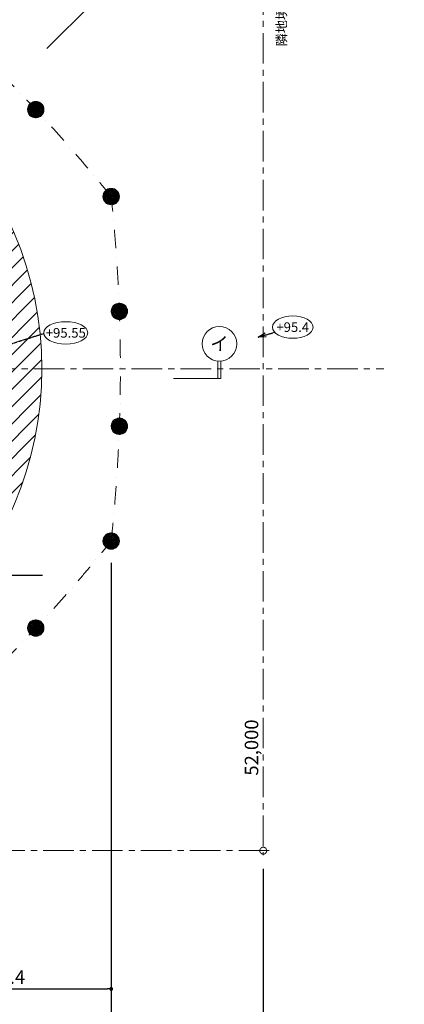
# Model space of a CAD drawing. Units: millimetres. Extents: x 0 to 348919, y -3334 to 118800.
# Drawn here: x 100947 to 120928, y 26396 to 77533 of the extents above; entities that cross this region are included whole.
import ezdxf
from ezdxf.enums import TextEntityAlignment as Align

# ---------------------------------------------------------------- set-up
doc = ezdxf.new("R2010")
doc.units = ezdxf.units.MM
doc.linetypes.add('CENTER', pattern=[50.8, 31.75, -6.35, 6.35, -6.35])
doc.linetypes.add('DASHDOT', pattern=[25.4, 12.7, -6.35, 0, -6.35])
for name, color, linetype, lineweight in [('D-BMK', 2, 'CENTER', 13), ('D-BMK-TXT', 7, 'CENTER', 13), ('D-STR-DIM', 7, 'Continuous', 13), ('D-STR-HTXT', 7, 'Continuous', 13), ('D-STR-TXT', 7, 'Continuous', 13), ('D-STR1', 1, 'Continuous', 18), ('D-STR2', 1, 'DASHDOT', 13)]:
    doc.layers.add(name, color=color, linetype=linetype, lineweight=lineweight)
doc.styles.add('MSゴシック', font='MS Gothic.ttf')
doc.dimstyles.new('200', dxfattribs={"dimscale": 200, "dimtxt": 3.5, "dimasz": 1, "dimexe": 1.25, "dimexo": 3.5, "dimtad": 1, "dimlunit": 6, "dimtxsty": 'MSゴシック', "dimblk": 'DOT', "dimcen": 0, "dimadec": 0, "dimazin": 0, "dimtfac": 1, "dimtmove": 0, "dimatfit": 3, "dimldrblk": 'OPEN30', "dimfxl": 1, "dimarcsym": 0})
pattern_1 = [(45, (111175.65, 34313.49), (-44.90128, 44.90128), []), (135, (111175.65, 34313.49), (-44.90128, -44.90128), [])]
pattern_2 = [(45, (111175.65, 34313.49), (-44.90128, 44.90128), []), (135, (111175.65, 34313.49), (-44.90128, -44.90128), [])]

# ---------------------------------------------------------------- blocks, each defined once
blk = doc.blocks.new('_Dot')
at = {"color": 0, "linetype": 'ByBlock', "lineweight": -2}
blk.add_line((-0.5, 0), (-1, 0), dxfattribs=at)
at = {"color": 0, "linetype": 'ByBlock', "const_width": 0.5}
blk.add_lwpolyline([(-0.25, 0, 1), (0.25, 0, 1)], format="xyb", close=True, dxfattribs=at)
blk = doc.blocks.new('*D16')
at = {"layer": 'D-STR-DIM', "color": 0, "lineweight": -2, "transparency": 16777216}
for p, q in [((105701, 49329), (105701, 26947)), ((93047, 36675), (93047, 26947)), ((93247, 27197), (105501, 27197))]:
    blk.add_line(p, q, dxfattribs=at)
at = {"layer": 'Defpoints', "color": 0, "transparency": 16777216}
for p in [(105701, 50029), (93047, 37375), (105701, 27197)]:
    blk.add_point(p, dxfattribs=at)
at = {"layer": 'D-STR-DIM', "color": 0, "lineweight": -2, "transparency": 16777216, "xscale": 200, "yscale": 200, "zscale": 200, "rotation": 180}
blk.add_blockref('_Dot', (93047, 27197), dxfattribs=at)
at = {"layer": 'D-STR-DIM', "color": 0, "lineweight": -2, "transparency": 16777216, "xscale": 200, "yscale": 200, "zscale": 200}
blk.add_blockref('_Dot', (105701, 27197), dxfattribs=at)
at = {"layer": 'D-STR-DIM', "color": 0, "transparency": 16777216, "insert": (99374, 27717), "char_height": 700, "attachment_point": 5, "style": 'MSゴシック'}
blk.add_mtext('12,653.4', dxfattribs=at)
blk = doc.blocks.new('_Open30')
at = {"color": 0, "linetype": 'ByBlock', "lineweight": -2}
for p, q in [((-1, 0.267949), (0, 0)), ((0, 0), (-1, -0.267949)), ((0, 0), (-1, 0))]:
    blk.add_line(p, q, dxfattribs=at)
blk = doc.blocks.new('*D18')
at = {"layer": 'D-STR-DIM', "color": 0, "lineweight": -2, "transparency": 16777216}
for p, q in [((105701, 49329), (105701, 25447)), ((84301, 25697), (105501, 25697))]:
    blk.add_line(p, q, dxfattribs=at)
at = {"layer": 'Defpoints', "color": 0, "transparency": 16777216}
for p in [(105701, 50029), (84101, 25697), (105701, 25697)]:
    blk.add_point(p, dxfattribs=at)
at = {"layer": 'D-STR-DIM', "color": 0, "lineweight": -2, "transparency": 16777216, "xscale": 200, "yscale": 200, "zscale": 200, "rotation": 180}
blk.add_blockref('_Dot', (84101, 25697), dxfattribs=at)
at = {"layer": 'D-STR-DIM', "color": 0, "lineweight": -2, "transparency": 16777216, "xscale": 200, "yscale": 200, "zscale": 200}
blk.add_blockref('_Dot', (105701, 25697), dxfattribs=at)
at = {"layer": 'D-STR-DIM', "color": 0, "transparency": 16777216, "insert": (94901, 26217), "char_height": 700, "attachment_point": 5, "style": 'MSゴシック'}
blk.add_mtext('21,600', dxfattribs=at)
blk = doc.blocks.new('*D19')
at = {"layer": 'D-STR-DIM', "color": 0, "lineweight": -2, "transparency": 16777216}
for p, q in [((62501, 49329), (62501, 23947)), ((105701, 49329), (105701, 23947)), ((62701, 24197), (105501, 24197))]:
    blk.add_line(p, q, dxfattribs=at)
at = {"layer": 'Defpoints', "color": 0, "transparency": 16777216}
for p in [(62501, 50029), (105701, 50029), (105701, 24197)]:
    blk.add_point(p, dxfattribs=at)
at = {"layer": 'D-STR-DIM', "color": 0, "lineweight": -2, "transparency": 16777216, "xscale": 200, "yscale": 200, "zscale": 200, "rotation": 180}
blk.add_blockref('_Dot', (62501, 24197), dxfattribs=at)
at = {"layer": 'D-STR-DIM', "color": 0, "lineweight": -2, "transparency": 16777216, "xscale": 200, "yscale": 200, "zscale": 200}
blk.add_blockref('_Dot', (105701, 24197), dxfattribs=at)
at = {"layer": 'D-STR-DIM', "color": 0, "transparency": 16777216, "insert": (84101, 24717), "char_height": 700, "attachment_point": 5, "style": 'MSゴシック'}
blk.add_mtext('43,200', dxfattribs=at)
blk = doc.blocks.new('*D20')
at = {"layer": 'D-STR-DIM', "color": 0, "lineweight": -2, "transparency": 16777216}
for p, q in [((113601, 33433), (113601, 22447)), ((84301, 22697), (113401, 22697))]:
    blk.add_line(p, q, dxfattribs=at)
at = {"layer": 'Defpoints', "color": 0, "transparency": 16777216}
for p in [(113601, 34133), (84101, 22697), (113601, 22697)]:
    blk.add_point(p, dxfattribs=at)
at = {"layer": 'D-STR-DIM', "color": 0, "lineweight": -2, "transparency": 16777216, "xscale": 200, "yscale": 200, "zscale": 200, "rotation": 180}
blk.add_blockref('_Dot', (84101, 22697), dxfattribs=at)
at = {"layer": 'D-STR-DIM', "color": 0, "lineweight": -2, "transparency": 16777216, "xscale": 200, "yscale": 200, "zscale": 200}
blk.add_blockref('_Dot', (113601, 22697), dxfattribs=at)
at = {"layer": 'D-STR-DIM', "color": 0, "transparency": 16777216, "insert": (98851, 23217), "char_height": 700, "attachment_point": 5, "style": 'MSゴシック'}
blk.add_mtext('29,500', dxfattribs=at)
blk = doc.blocks.new('*D21')
at = {"layer": 'D-STR-DIM', "color": 0, "lineweight": -2, "transparency": 16777216}
for p, q in [((105701, 49329), (105701, 23947)), ((113601, 33433), (113601, 23947)), ((105901, 24197), (113401, 24197))]:
    blk.add_line(p, q, dxfattribs=at)
at = {"layer": 'Defpoints', "color": 0, "transparency": 16777216}
for p in [(105701, 50029), (113601, 34133), (113601, 24197)]:
    blk.add_point(p, dxfattribs=at)
at = {"layer": 'D-STR-DIM', "color": 0, "lineweight": -2, "transparency": 16777216, "xscale": 200, "yscale": 200, "zscale": 200, "rotation": 180}
blk.add_blockref('_Dot', (105701, 24197), dxfattribs=at)
at = {"layer": 'D-STR-DIM', "color": 0, "lineweight": -2, "transparency": 16777216, "xscale": 200, "yscale": 200, "zscale": 200}
blk.add_blockref('_Dot', (113601, 24197), dxfattribs=at)
at = {"layer": 'D-STR-DIM', "color": 0, "transparency": 16777216, "insert": (109651, 24717), "char_height": 700, "attachment_point": 5, "style": 'MSゴシック'}
blk.add_mtext('7,900', dxfattribs=at)
blk = doc.blocks.new('*D22')
at = {"layer": 'Defpoints', "color": 0, "transparency": 16777216}
for p in [(112912, 86376), (113601, 86376), (112332, 34376)]:
    blk.add_point(p, dxfattribs=at)
at = {"layer": 'D-STR-DIM', "color": 0, "transparency": 16777216, "insert": (113081, 39731), "char_height": 700, "attachment_point": 5, "rotation": 90, "style": 'MSゴシック'}
blk.add_mtext('52,000', dxfattribs=at)
blk = doc.blocks.new('*D23')
at = {"layer": 'Defpoints', "color": 0, "transparency": 16777216}
for p in [(50601, 35711), (113601, 34968), (113601, 34376)]:
    blk.add_point(p, dxfattribs=at)
at = {"layer": 'D-STR-DIM', "color": 0, "transparency": 16777216, "insert": (57419, 34896), "char_height": 700, "attachment_point": 5, "style": 'MSゴシック'}
blk.add_mtext('63,000', dxfattribs=at)
blk = doc.blocks.new('*D28')
at = {"layer": 'D-STR-DIM', "color": 0, "lineweight": -2, "transparency": 16777216}
blk.add_arc((84101, 59401), 7600, 153.0159, 176.9841, dxfattribs=at)
at = {"layer": 'Defpoints', "color": 0, "transparency": 16777216}
for p in [(71110, 66901), (76959, 62000), (69101, 59401), (84101, 59401), (119266, 59401)]:
    blk.add_point(p, dxfattribs=at)
at = {"layer": 'D-STR-DIM', "color": 0, "lineweight": -2, "transparency": 16777216, "xscale": 400, "yscale": 400, "zscale": 400}
for p, rotation in [((77519, 63201), 61.50795775423887), ((76501, 59401), 268.4920422457612)]:
    blk.add_blockref('_Open30', p, dxfattribs=dict(at, rotation=rotation))
at = {"layer": 'D-STR-DIM', "color": 0, "transparency": 16777216, "insert": (76261, 61501), "char_height": 700, "attachment_point": 5, "rotation": 75, "style": 'MSゴシック'}
blk.add_mtext('@30%%d', dxfattribs=at)
blk = doc.blocks.new('*D33')
at = {"layer": 'D-STR-DIM', "color": 0, "lineweight": -2, "transparency": 16777216}
blk.add_line((62556, 64110), (67062, 63855), dxfattribs=at)
at = {"layer": 'Defpoints', "color": 0, "transparency": 16777216}
for p in [(62156, 64132), (146023, 59401)]:
    blk.add_point(p, dxfattribs=at)
at = {"layer": 'D-STR-DIM', "color": 0, "lineweight": -2, "transparency": 16777216, "xscale": 400, "yscale": 400, "zscale": 400, "rotation": 176.7711682315601}
blk.add_blockref('_Open30', (62156, 64132), dxfattribs=at)
at = {"layer": 'D-STR-DIM', "color": 0, "transparency": 16777216, "insert": (65415, 64469), "char_height": 700, "attachment_point": 5, "rotation": 356.7712, "style": 'MSゴシック'}
blk.add_mtext('R84,000', dxfattribs=at)

msp = doc.modelspace()

# ---------------------------------------------------------------- hatches: boundary and pattern name
at = {"layer": 'D-STR1'}
h = msp.add_hatch(dxfattribs=at)
h.set_pattern_fill('ANSI37', color=256, scale=20, style=0)
h.set_pattern_definition(pattern_2)
h.paths.add_polyline_path([(101522.466, 73201.656), (101821.134, 72902.969), (102084.712, 73166.53, 0.378137945)])
h.paths.add_polyline_path([(101821.134, 72902.969), (102119.801, 72604.282, 0.378137945), (102084.712, 73166.53)])
h.paths.add_polyline_path([(101482.662, 72564.519, 0.423905474), (102094.454, 72574.587, 0.001266966), (101783.687, 72865.525)])
h.paths.add_polyline_path([(101783.687, 72865.525, -0.001266966), (102094.454, 72574.587, 0.022940075), (102119.801, 72604.282), (101821.134, 72902.969)])
h.paths.add_polyline_path([(101471.45, 73154.883, -0.001266966), (101783.687, 72865.525), (101821.134, 72902.969), (101522.466, 73201.656, 0.040713745)])
h.paths.add_polyline_path([(101471.45, 73154.883, 0.403114018), (101482.662, 72564.519), (101783.687, 72865.525, 0.001266966)])
h = msp.add_hatch(dxfattribs=at)
h.set_pattern_fill('ANSI31', color=256, scale=200)
h.paths.add_polyline_path([(98845.362, 69725.268, -0.398505373), (98485.322, 67303.204), (97781.618, 66896.92, -0.125970396), (99700.625, 59400.893), (102100.625, 59400.893, 0.153914721)])
h = msp.add_hatch(dxfattribs=at)
h.set_pattern_fill('ANSI37', color=256, scale=20, style=0)
h.set_pattern_definition(pattern_1)
h.paths.add_polyline_path([(105753.581, 67925.061), (105753.581, 68347.454), (106126.325, 68347.454, -0.378137945)])
h.paths.add_polyline_path([(105753.581, 68347.454), (105753.581, 68769.848, -0.378137945), (106126.325, 68347.454)])
h.paths.add_polyline_path([(105274.925, 68347.454, -0.423905474), (105714.661, 68772.923, -0.001266966), (105700.625, 68347.454)])
h.paths.add_polyline_path([(105700.625, 68347.454, 0.001266966), (105714.661, 68772.923, -0.022940075), (105753.581, 68769.848), (105753.581, 68347.454)])
h.paths.add_polyline_path([(105684.433, 67922.062, 0.001266966), (105700.625, 68347.454), (105753.581, 68347.454), (105753.581, 67925.061, -0.040713745)])
h.paths.add_polyline_path([(105684.433, 67922.062, -0.403114018), (105274.925, 68347.454), (105700.625, 68347.454, -0.001266966)])
h = msp.add_hatch(dxfattribs=at)
h.set_pattern_fill('ANSI37', color=256, scale=20, style=0)
h.set_pattern_definition(pattern_1)
h.paths.add_polyline_path([(106178.424, 61960.661), (106178.424, 62383.054), (106551.168, 62383.054, -0.378137945)])
h.paths.add_polyline_path([(106178.424, 62383.054), (106178.424, 62805.448, -0.378137945), (106551.168, 62383.054)])
h.paths.add_polyline_path([(105699.768, 62383.054, -0.423905474), (106139.504, 62808.523, -0.001266966), (106125.468, 62383.054)])
h.paths.add_polyline_path([(106125.468, 62383.054, 0.001266966), (106139.504, 62808.523, -0.022940075), (106178.424, 62805.448), (106178.424, 62383.054)])
h.paths.add_polyline_path([(106109.276, 61957.662, 0.001266966), (106125.468, 62383.054), (106178.424, 62383.054), (106178.424, 61960.661, -0.040713745)])
h.paths.add_polyline_path([(106109.276, 61957.662, -0.403114018), (105699.768, 62383.054), (106125.468, 62383.054, -0.001266966)])
h = msp.add_hatch(dxfattribs=at)
h.set_pattern_fill('ANSI31', color=256, scale=200)
h.paths.add_polyline_path([(102100.625, 59400.893), (99700.625, 59400.893, -0.125970396), (97781.618, 51904.865), (98485.322, 51498.581, -0.398505373), (98845.362, 49076.517, 0.153914721)])
h = msp.add_hatch(dxfattribs=at)
h.set_pattern_fill('ANSI37', color=256, scale=20, style=0)
h.set_pattern_definition(pattern_1)
h.paths.add_polyline_path([(106178.424, 56841.124), (106178.424, 56418.731), (106551.168, 56418.731, 0.378137945)])
h.paths.add_polyline_path([(106178.424, 56418.731), (106178.424, 55996.338, 0.378137945), (106551.168, 56418.731)])
h.paths.add_polyline_path([(105699.768, 56418.731, 0.423905474), (106139.504, 55993.262, 0.001266966), (106125.468, 56418.731)])
h.paths.add_polyline_path([(106125.468, 56418.731, -0.001266966), (106139.504, 55993.262, 0.022940075), (106178.424, 55996.338), (106178.424, 56418.731)])
h.paths.add_polyline_path([(106109.276, 56844.123, -0.001266966), (106125.468, 56418.731), (106178.424, 56418.731), (106178.424, 56841.124, 0.040713745)])
h.paths.add_polyline_path([(106109.276, 56844.123, 0.403114018), (105699.768, 56418.731), (106125.468, 56418.731, 0.001266966)])
h = msp.add_hatch(dxfattribs=at)
h.set_pattern_fill('ANSI37', color=256, scale=20, style=0)
h.set_pattern_definition(pattern_1)
h.paths.add_polyline_path([(105753.581, 50876.724), (105753.581, 50454.331), (106126.325, 50454.331, 0.378137945)])
h.paths.add_polyline_path([(105753.581, 50454.331), (105753.581, 50031.938, 0.378137945), (106126.325, 50454.331)])
h.paths.add_polyline_path([(105274.925, 50454.331, 0.423905474), (105714.661, 50028.862, 0.001266966), (105700.625, 50454.331)])
h.paths.add_polyline_path([(105700.625, 50454.331, -0.001266966), (105714.661, 50028.862, 0.022940075), (105753.581, 50031.938), (105753.581, 50454.331)])
h.paths.add_polyline_path([(105684.433, 50879.723, -0.001266966), (105700.625, 50454.331), (105753.581, 50454.331), (105753.581, 50876.724, 0.040713745)])
h.paths.add_polyline_path([(105684.433, 50879.723, 0.403114018), (105274.925, 50454.331), (105700.625, 50454.331, 0.001266966)])
h = msp.add_hatch(dxfattribs=at)
h.set_pattern_fill('ANSI37', color=256, scale=20, style=0)
h.set_pattern_definition(pattern_2)
h.paths.add_polyline_path([(101522.466, 45600.129), (101821.134, 45898.816), (102084.712, 45635.255, -0.378137945)])
h.paths.add_polyline_path([(101821.134, 45898.816), (102119.801, 46197.503, -0.378137945), (102084.712, 45635.255)])
h.paths.add_polyline_path([(101482.662, 46237.266, -0.423905474), (102094.454, 46227.198, -0.001266966), (101783.687, 45936.261)])
h.paths.add_polyline_path([(101783.687, 45936.261, 0.001266966), (102094.454, 46227.198, -0.022940075), (102119.801, 46197.503), (101821.134, 45898.816)])
h.paths.add_polyline_path([(101471.45, 45646.902, 0.001266966), (101783.687, 45936.261), (101821.134, 45898.816), (101522.466, 45600.129, -0.040713745)])
h.paths.add_polyline_path([(101471.45, 45646.902, -0.403114018), (101482.662, 46237.266), (101783.687, 45936.261, -0.001266966)])

# ---------------------------------------------------------------- linework, layer by layer
at = {"layer": 'D-BMK', "ltscale": 50}
for points in [[(113600.625, 86999.018), (113600.625, 34133.205)], [(48342.332, 59400.893), (119858.918, 59400.893)], [(113912.717, 34376.05), (50277.116, 34376.05)]]:
    msp.add_lwpolyline(points, dxfattribs=at)
at = {"layer": 'D-BMK'}
msp.add_circle((113600.625, 34376.05), 180, dxfattribs=at)
at = {"layer": 'D-BMK-TXT', "linetype": 'Continuous'}
for centre, major_axis, ratio in [((115133.903, 61565.587), (1053.69, 0), 0.549749634), ((103343.186, 61268.729), (1138.974, 0), 0.508585457)]:
    msp.add_ellipse(centre, major_axis=major_axis, ratio=ratio, dxfattribs=at)
at = {"layer": 'D-STR-TXT'}
for points in [[(102363.462, 76028.64), (104686.815, 78351.994)], [(111246.131, 58906.455), (111246.131, 59804.392)], [(111396.131, 58906.455), (111396.131, 59804.392)], [(108943.553, 58906.455), (111396.131, 58906.455)]]:
    msp.add_lwpolyline(points, dxfattribs=at)
msp.add_circle((111321.131, 60701.262), 900, dxfattribs=at)
at = {"layer": 'D-STR1'}
for centre, radius in [((84100.625, 59400.893), 18000), ((101783.714, 72865.497), 425.7), ((105700.625, 68347.493), 425.7), ((106125.468, 62383.093), 425.7), ((106125.468, 56418.693), 425.7), ((105700.625, 50454.293), 425.7), ((101783.714, 45936.288), 425.7)]:
    msp.add_circle(centre, radius, dxfattribs=at)
at = {"layer": 'D-STR2', "ltscale": 75}
for centre, start, end in [((40313.587, 15616.712), 38.8841236, 51.11213652), ((22178.422, 59400.893), 353.88599354, 6.11400646), ((40313.587, 103185.073), 308.88786348, 321.1158764)]:
    msp.add_arc(centre, 84000, start, end, dxfattribs=at)

# ---------------------------------------------------------------- texts
at = {"layer": 'D-BMK-TXT', "style": 'MSゴシック'}
for s, p in [('+95.55', (103343.186, 61268.729)), ('+95.4', (115133.903, 61565.587))]:
    msp.add_text(s, height=500, dxfattribs=at).set_placement(p, align=Align.MIDDLE_CENTER)
at = {"layer": 'D-STR-TXT', "style": 'MSゴシック'}
msp.add_text('隣地境界線', height=500, rotation=90, dxfattribs=at).set_placement((114956.389, 76148.613), align=Align.BOTTOM_LEFT)
msp.add_text('イ', height=700, dxfattribs=at).set_placement((111321.131, 60701.262), align=Align.MIDDLE_CENTER)

# ---------------------------------------------------------------- dimensions: what is measured, and where the dimension line sits
at = {"layer": 'D-STR-DIM'}
dim = msp.add_linear_dim(base=(113600.625, 86376.05), p1=(112332.251, 34376.05), p2=(112912.053, 86376.05), angle=90, dimstyle='200', override={"dimse1": 1, "dimse2": 1, "dimsd1": 1, "dimsd2": 1, "dimfxlon": 0}, dxfattribs=at)
dim.commit()
dim.dimension.update_dxf_attribs({"geometry": '*D22', "text_midpoint": (113600.625, 39731.107), "dimtype": 160})
dim = msp.add_angular_dim_2l(base=(76958.961, 62000.246), line1=((69100.625, 59400.893), (119266.491, 59400.893)), line2=((71110.244, 66900.893), (84100.625, 59400.893)), dimstyle='200', override={"dimasz": 2, "dimpost": '@<>', "dimblk1": 'Open30', "dimblk2": 'Open30', "dimsah": 1}, dxfattribs=at)
dim.commit()
dim.dimension.update_dxf_attribs({"geometry": '*D28', "text_midpoint": (76261.305, 61501.432)})
dim = msp.add_radius_dim(center=(146022.828, 59400.893), mpoint=(62156.174, 64132.102), dimstyle='200', override={"dimasz": 2, "dimblk2": 'Open30', "dimsah": 1}, dxfattribs=at)
dim.commit()
dim.dimension.update_dxf_attribs({"geometry": '*D33', "text_midpoint": (65386.053, 63949.893), "dimtype": 164})
for base, p1, p2, picture, middle in [((105700.625, 24197.353), (62500.625, 50028.593), (105700.625, 50028.593), '*D19', (84100.625, 24716.951)), ((105700.625, 27197.353), (93047.225, 37375.193), (105700.625, 50028.593), '*D16', (99373.925, 27716.951)), ((113600.625, 24197.353), (105700.625, 50028.593), (113600.625, 34133.205), '*D21', (109650.625, 24716.951))]:
    dim = msp.add_linear_dim(base=base, p1=p1, p2=p2, dimstyle='200', dxfattribs=at)
    dim.commit()
    dim.dimension.update_dxf_attribs({"geometry": picture, "text_midpoint": middle})
for base, p1, p2, picture, middle in [((105700.625, 25697.353), (84100.625, 25697.353), (105700.625, 50028.593), '*D18', (94900.625, 26216.951)), ((113600.625, 22697.353), (84100.625, 22697.353), (113600.625, 34133.205), '*D20', (98850.625, 23216.951))]:
    dim = msp.add_linear_dim(base=base, p1=p1, p2=p2, dimstyle='200', override={"dimse1": 1}, dxfattribs=at)
    dim.commit()
    dim.dimension.update_dxf_attribs({"geometry": picture, "text_midpoint": middle})
dim = msp.add_linear_dim(base=(113600.625, 34376.05), p1=(50600.625, 35711.195), p2=(113600.625, 34968.103), dimstyle='200', override={"dimse1": 1, "dimse2": 1, "dimsd1": 1, "dimsd2": 1, "dimfxlon": 0}, dxfattribs=at)
dim.commit()
dim.dimension.update_dxf_attribs({"geometry": '*D23', "text_midpoint": (57418.833, 34376.05), "dimtype": 160})

# ---------------------------------------------------------------- leaders
at = {"layer": 'D-BMK-TXT'}
for points in [[(99666.21, 60436.546), (102205.777, 61238.376)], [(113343.521, 61050.546), (114200.306, 61297.018)]]:
    msp.add_leader(points, dimstyle='200', override={"dimasz": 2}, dxfattribs=at)
at = {"layer": 'D-STR-HTXT'}
for points in [[(95554.067, 51259.028), (94026.206, 48681.188), (102132.103, 48681.188)], [(92326.608, 47827.316), (93116.844, 48681.188), (102132.103, 48681.188)]]:
    msp.add_leader(points, dimstyle='200', override={"dimasz": 1.5, "dimldrblk": 'Open30'}, dxfattribs=at)

doc.saveas('drawing.dxf')
